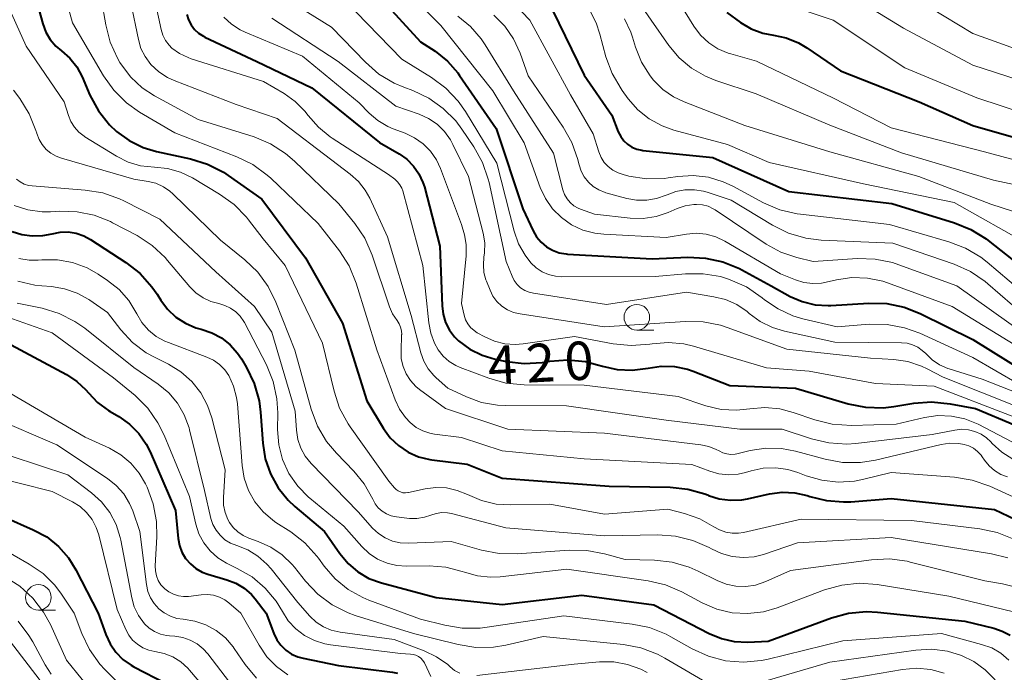
# Model space of a CAD drawing. Units: metres. Extents: x -75650 to -74000, y 22500 to 24000.
# Drawn here: x -74872 to -74776, y 22565 to 22629 of the extents above; entities that cross this region are included whole.
import ezdxf

# ---------------------------------------------------------------- set-up
doc = ezdxf.new("R2010")
doc.units = ezdxf.units.M
for name, color, linetype, lineweight in [('633100_広葉樹林', 7, 'Continuous', 13), ('710100_等高線(計曲線)', 7, 'Continuous', 40), ('710200_等高線(主曲線)', 7, 'Continuous', 13)]:
    doc.layers.add(name, color=color, linetype=linetype, lineweight=lineweight)
doc.styles.add('Style-WORKING', font='MS Gothic.ttf')

msp = doc.modelspace()

# ---------------------------------------------------------------- linework, layer by layer
at = {"layer": '633100_広葉樹林', "linetype": 'Continuous', "lineweight": 13}
for p, q in [((-74811.85, 22598.69), (-74810.183, 22598.69)), ((-74870.34, 22571.29), (-74868.673, 22571.29))]:
    msp.add_line(p, q, dxfattribs=at)
for centre in [(-74811.85, 22599.94), (-74870.34, 22572.54)]:
    msp.add_circle(centre, 1.25, dxfattribs=at)
at = {"layer": '710100_等高線(計曲線)', "linetype": 'Continuous', "lineweight": 40, "flags": 128}
for points, elevation in [([(-74871.96, 22636.04), (-74869.91, 22628.63), (-74869.61, 22627.83), (-74869.18, 22627.1), (-74868.63, 22626.45), (-74868.1, 22626), (-74867.28, 22625.28), (-74866.6, 22624.42), (-74866.07, 22623.45), (-74865.3, 22621.67), (-74864.46, 22620.14), (-74863.38, 22618.77), (-74862.7, 22618.12), (-74861.46, 22617.22), (-74860.09, 22616.55), (-74858.8, 22616.16), (-74855.47, 22615.44), (-74853.8, 22614.92), (-74852.25, 22614.12), (-74851.78, 22613.8), (-74848.52, 22611.48), (-74844.24, 22605.76), (-74840.63, 22599.37), (-74838.24, 22591.76), (-74836.62, 22589.07), (-74835.96, 22588.16), (-74835.15, 22587.38), (-74834.21, 22586.75), (-74833.18, 22586.29), (-74832.09, 22586.02), (-74831.88, 22585.99), (-74828.44, 22585.56), (-74825, 22584.2), (-74814.57, 22583.43), (-74808.61, 22583.32), (-74806.87, 22583.14), (-74805.2, 22582.66), (-74804.96, 22582.56), (-74804.86, 22582.52)], 430), ([(-74836.86, 22631.14), (-74833, 22626.89), (-74831.57, 22625.95), (-74830.37, 22624.99), (-74829.35, 22623.84), (-74829.17, 22623.59), (-74825.6, 22618.4), (-74823, 22610.54), (-74822, 22608.4), (-74821.65, 22607.8), (-74821.21, 22607.27), (-74820.68, 22606.83), (-74820.08, 22606.49), (-74819.43, 22606.25), (-74818.75, 22606.13), (-74818.64, 22606.12), (-74810.36, 22605.64), (-74806.88, 22605.8), (-74805.14, 22605.73), (-74803.43, 22605.36), (-74801.82, 22604.7), (-74801.59, 22604.58), (-74798.72, 22603), (-74796.86, 22601.98), (-74795.68, 22601.47), (-74794.43, 22601.17), (-74793.15, 22601.08), (-74792.89, 22601.09), (-74789.17, 22601.31), (-74787.43, 22601.27), (-74785.72, 22600.91), (-74784.16, 22600.3), (-74779, 22597.76), (-74772.37, 22593.63)], 410), ([(-74820.71, 22631.29), (-74817, 22623.61), (-74814.31, 22619.69), (-74813.66, 22618.06), (-74813.43, 22617.61), (-74813.12, 22617.21), (-74812.75, 22616.86), (-74812.33, 22616.59), (-74811.86, 22616.39), (-74811.37, 22616.28), (-74811.26, 22616.26), (-74804.42, 22615.58), (-74797, 22612.25), (-74786.94, 22611.06), (-74780.81, 22609.18), (-74779.2, 22608.53), (-74777.72, 22607.61), (-74777.51, 22607.45), (-74773.97, 22604.63)], 400), ([(-74855.83, 22629.55), (-74855.67, 22629.03), (-74855.41, 22628.53), (-74855.08, 22628.09), (-74854.68, 22627.72), (-74854.21, 22627.42), (-74854.08, 22627.35), (-74849, 22624.96), (-74843.61, 22622.39), (-74837, 22617.02), (-74835.09, 22615.92), (-74834.34, 22615.39), (-74833.68, 22614.73), (-74833.15, 22613.97), (-74832.76, 22613.13), (-74832.62, 22612.68)], 420), ([(-74803.07, 22629.75), (-74801.73, 22628.78), (-74800.68, 22628.16), (-74799.54, 22627.73), (-74798.48, 22627.52), (-74797.24, 22627.26), (-74796.06, 22626.78), (-74795.22, 22626.28), (-74791.96, 22624.04), (-74784.26, 22621), (-74779, 22618.7), (-74769.91, 22616.09), (-74761, 22613.16), (-74751.9, 22612.1), (-74748.46, 22610.45), (-74746.96, 22609.57), (-74745.63, 22608.43), (-74745.1, 22607.83), (-74742.97, 22605.28), (-74742.17, 22604.13), (-74741.58, 22602.85), (-74741.47, 22602.53)], 390), ([(-74832.62, 22612.68), (-74831.1, 22606.9), (-74830.89, 22601.06), (-74830.79, 22600.23), (-74830.54, 22599.43), (-74830.16, 22598.69), (-74829.66, 22598.02), (-74829.27, 22597.64), (-74828.18, 22596.83), (-74826.96, 22596.23), (-74825.71, 22595.85), (-74824.58, 22595.62), (-74822.85, 22595.41), (-74821.11, 22595.51), (-74820.92, 22595.54), (-74820.34, 22595.64), (-74818.6, 22595.77), (-74816.87, 22595.6), (-74815.69, 22595.3), (-74815.2, 22595.15), (-74813.78, 22594.83), (-74812.32, 22594.76), (-74810.75, 22594.97), (-74809.47, 22595.16), (-74808.17, 22595.12), (-74806.91, 22594.85), (-74806.35, 22594.66), (-74802.75, 22593.25), (-74796.34, 22593), (-74791.21, 22591.48), (-74789.51, 22591.13), (-74787.76, 22591.09), (-74786.72, 22591.21), (-74784.79, 22591.53), (-74783.05, 22591.67), (-74781.22, 22591.48), (-74778.74, 22591), (-74771, 22587.75)], 420), ([(-74872.92, 22608.34), (-74871.95, 22608.03), (-74870.94, 22607.89), (-74869.92, 22607.92), (-74869, 22608.11), (-74868.22, 22608.26), (-74867.43, 22608.28), (-74866.65, 22608.16), (-74865.9, 22607.91), (-74865.25, 22607.56), (-74861.79, 22605.29), (-74860.41, 22604.22), (-74859.25, 22602.92), (-74858.75, 22602.19), (-74858.39, 22601.62), (-74857.73, 22600.72), (-74856.91, 22599.96), (-74855.98, 22599.35), (-74854.95, 22598.91), (-74854.42, 22598.76), (-74853.4, 22598.42), (-74852.44, 22597.91), (-74851.59, 22597.23), (-74850.87, 22596.43), (-74850.5, 22595.87), (-74850, 22595.03), (-74849.25, 22593.46), (-74848.78, 22591.78), (-74848.63, 22590.65), (-74848.42, 22587.61), (-74848.17, 22586.08), (-74847.66, 22584.61), (-74846.91, 22583.25), (-74845.93, 22582.04), (-74845.27, 22581.43), (-74842.38, 22579), (-74840.87, 22576.82), (-74840.07, 22575.85), (-74839.11, 22575.04), (-74838.03, 22574.4), (-74836.8, 22573.95), (-74831.47, 22572.53), (-74825, 22571.84), (-74817.24, 22572.76), (-74810.18, 22571.82), (-74804.78, 22569), (-74803.59, 22568.51), (-74802.34, 22568.23), (-74801, 22568.17), (-74799, 22568.27), (-74792.83, 22570.54), (-74791.15, 22571), (-74789.42, 22571.16), (-74788.34, 22571.11), (-74779.79, 22570.21), (-74776.96, 22569.53), (-74776.13, 22569.25), (-74775.36, 22568.83)], 440), ([(-74873, 22597.23), (-74867.59, 22594.33), (-74866.59, 22593.67), (-74865.71, 22592.85), (-74865.45, 22592.55), (-74864.55, 22591.59), (-74863.5, 22590.81), (-74863.34, 22590.71), (-74862.48, 22590.22), (-74861.43, 22589.48), (-74860.53, 22588.57), (-74859.8, 22587.52), (-74859.43, 22586.78), (-74856.95, 22581.05), (-74856.69, 22578.31), (-74856.56, 22577.62), (-74856.31, 22576.95), (-74855.95, 22576.35), (-74855.49, 22575.81), (-74854.95, 22575.36), (-74854.33, 22575.01), (-74853.79, 22574.81), (-74851.91, 22574.26), (-74851.04, 22573.92), (-74850.24, 22573.44), (-74849.53, 22572.82), (-74849.16, 22572.39), (-74848.09, 22571), (-74847.33, 22569), (-74847.04, 22568.39), (-74846.65, 22567.85), (-74846.16, 22567.38)], 450), ([(-74804.86, 22582.52), (-74803.8, 22582.19), (-74802.7, 22582.04), (-74801.59, 22582.09), (-74801.04, 22582.19), (-74798.9, 22582.66), (-74797.66, 22582.83), (-74796.41, 22582.77), (-74795.19, 22582.5), (-74794.94, 22582.42), (-74793.32, 22582), (-74791.64, 22581.87), (-74790.94, 22581.9), (-74787, 22582.22), (-74776.88, 22581.12), (-74774.16, 22579.84)], 430), ([(-74873.62, 22580.38), (-74870.84, 22579.16), (-74869.53, 22578.45), (-74868.37, 22577.52), (-74867.39, 22576.41), (-74866.67, 22575.24), (-74864.49, 22571), (-74863.75, 22568.9), (-74863.34, 22568), (-74862.78, 22567.18), (-74862.08, 22566.48), (-74861.28, 22565.9), (-74861.02, 22565.76), (-74857.87, 22564.13)], 460), ([(-74846.16, 22567.38), (-74845.61, 22567), (-74844.99, 22566.72), (-74844.48, 22566.58), (-74841, 22565.89), (-74835.73, 22565.24), (-74835.24, 22565.14)], 450)]:
    msp.add_lwpolyline(points, dxfattribs=dict(at, elevation=elevation))
at = {"layer": '710200_等高線(主曲線)', "linetype": 'Continuous', "lineweight": 13, "flags": 128}
for points, elevation in [([(-74869.24, 22636.76), (-74867, 22628.74), (-74863.97, 22623.56)], 428), ([(-74814.74, 22635.26), (-74810.44, 22629), (-74808.72, 22626.53), (-74807.71, 22625.32), (-74806.51, 22624.3), (-74805.15, 22623.51), (-74804.14, 22623.11), (-74800.2, 22621.8), (-74793, 22618.73), (-74785.97, 22616.03), (-74777, 22613.36), (-74771.77, 22612.23), (-74765, 22608.87), (-74755.9, 22606.1), (-74751.99, 22605.36), (-74750.61, 22604.97), (-74749.32, 22604.35)], 394), ([(-74859.55, 22633.69), (-74858.35, 22628.08), (-74858.19, 22627.53), (-74857.92, 22627.01), (-74857.57, 22626.55), (-74857.29, 22626.27), (-74856.55, 22625.73), (-74855.72, 22625.33), (-74855.4, 22625.21), (-74848.34, 22623), (-74846.33, 22621.83), (-74845.23, 22621.05), (-74844.29, 22620.1), (-74843.96, 22619.67), (-74842.97, 22618.53), (-74841.81, 22617.57), (-74841.62, 22617.45), (-74836.11, 22613.89), (-74835.52, 22613.45), (-74835.24, 22613.19), (-74835.01, 22612.9), (-74834.83, 22612.57), (-74834.73, 22612.29), (-74832.77, 22605), (-74832.19, 22599.39), (-74832, 22598.38), (-74831.64, 22597.41), (-74831.26, 22596.74), (-74830.78, 22596.14), (-74830.2, 22595.62), (-74829.54, 22595.21), (-74829.11, 22595.03), (-74826.33, 22593.97), (-74824.65, 22593.5), (-74822.87, 22593.33), (-74817, 22593.29), (-74807.81, 22592.19), (-74805.1, 22591.28), (-74803.62, 22590.93), (-74802.1, 22590.84), (-74800.82, 22590.97), (-74799.34, 22591.1), (-74797.86, 22590.97), (-74796.56, 22590.63), (-74794.44, 22589.9), (-74792.75, 22589.48), (-74790.86, 22589.36), (-74786.51, 22589.49), (-74783.75, 22590.13), (-74782.43, 22590.32), (-74781.1, 22590.28), (-74779.79, 22590), (-74778.49, 22589.47), (-74774.57, 22587.43)], 422), ([(-74835.47, 22633), (-74831, 22628.49), (-74825.93, 22622.07), (-74822.85, 22617), (-74821.29, 22612.64), (-74820.78, 22611.54), (-74820.09, 22610.54), (-74819.23, 22609.68), (-74818.24, 22608.98), (-74817.14, 22608.47), (-74815.97, 22608.15), (-74815.09, 22608.05), (-74809, 22607.74), (-74807, 22608.08), (-74806.04, 22608.16), (-74805.07, 22608.07), (-74804.14, 22607.81), (-74803.25, 22607.39), (-74797.82, 22604.18), (-74796.35, 22603.59), (-74795.52, 22603.34), (-74794.66, 22603.23), (-74793.79, 22603.28), (-74793.35, 22603.36), (-74792.34, 22603.6), (-74790.84, 22603.82), (-74789.31, 22603.77), (-74787.82, 22603.46), (-74787.34, 22603.3), (-74781.03, 22601), (-74774.56, 22597)], 408), ([(-74826.11, 22633), (-74822.3, 22629), (-74818.32, 22621.68), (-74816.11, 22617.89), (-74815.55, 22616.11), (-74815.34, 22615.58), (-74815.03, 22615.09), (-74814.64, 22614.67), (-74814.19, 22614.31), (-74813.68, 22614.05), (-74813.19, 22613.89), (-74812.62, 22613.75), (-74810.9, 22613.48), (-74809.16, 22613.52), (-74808.78, 22613.57), (-74807.86, 22613.71)], 402), ([(-74793, 22632.65), (-74785.8, 22628.2), (-74779, 22624.6), (-74770.25, 22621.75)], 386), ([(-74786.02, 22631.98), (-74779, 22627.69), (-74771.14, 22624.86), (-74763, 22622.02), (-74753.5, 22620.5), (-74750.25, 22620.54), (-74748.93, 22620.43), (-74747.64, 22620.1), (-74746.44, 22619.55), (-74745.34, 22618.81), (-74744.73, 22618.24), (-74741.29, 22614.71), (-74738.52, 22611.01), (-74737.72, 22610.12), (-74736.78, 22609.38), (-74735.73, 22608.81), (-74734.57, 22608.44), (-74734.05, 22608.31), (-74732.39, 22607.78), (-74730.85, 22606.96), (-74730.52, 22606.73), (-74728.49, 22605.29), (-74726.98, 22604.41), (-74725.35, 22603.81)], 384), ([(-74873.56, 22631), (-74871.55, 22626.45), (-74867.83, 22621), (-74867.41, 22619.67), (-74867.17, 22619.07), (-74866.82, 22618.52), (-74866.39, 22618.04), (-74865.87, 22617.64), (-74865.81, 22617.6), (-74862.7, 22615.69), (-74861.57, 22615.12), (-74860.36, 22614.76), (-74859, 22614.62), (-74857.71, 22614.49), (-74856.46, 22614.13), (-74855.28, 22613.57), (-74852.63, 22611.99), (-74851.21, 22610.97), (-74849.99, 22609.72), (-74849.8, 22609.47), (-74848.38, 22607.62), (-74846.22, 22605), (-74842.58, 22597.42), (-74841.45, 22592.7), (-74840.9, 22591.05), (-74840.07, 22589.51), (-74839.87, 22589.23), (-74836.09, 22583.91), (-74835.55, 22583.26), (-74835.37, 22583.09), (-74835.17, 22582.95), (-74834.95, 22582.85), (-74834.71, 22582.78), (-74834.47, 22582.76), (-74834.22, 22582.79), (-74834.17, 22582.8), (-74832.54, 22583.16), (-74831.49, 22583.29), (-74830.45, 22583.24), (-74829.42, 22583.01), (-74828.41, 22582.59), (-74827.04, 22582), (-74825.59, 22581.66), (-74824.24, 22581.58), (-74820.35, 22581.65), (-74815, 22580.68), (-74808.83, 22581.17), (-74807.2, 22580.75), (-74805.7, 22580.23), (-74804.32, 22579.45), (-74803.77, 22579.14), (-74803.16, 22578.93), (-74802.54, 22578.82), (-74801.9, 22578.83)], 432), ([(-74864.16, 22631), (-74863.76, 22628.55), (-74863.33, 22626.86), (-74862.61, 22625.27), (-74862.37, 22624.86), (-74862.22, 22624.62), (-74861.3, 22623.41), (-74860.19, 22622.37), (-74858.98, 22621.58), (-74854.72, 22619.28), (-74849.26, 22617.57), (-74847.65, 22616.91), (-74846.18, 22615.97), (-74845.3, 22615.22), (-74840.97, 22611.03), (-74839.41, 22609.11), (-74838.44, 22607.66), (-74837.72, 22606.01), (-74836.03, 22600.96), (-74835.72, 22600.26), (-74835.29, 22599.61), (-74835.09, 22599.31), (-74834.94, 22598.97), (-74834.86, 22598.62), (-74834.83, 22598.26), (-74834.84, 22598.22), (-74834.9, 22596.64), (-74834.87, 22595.86), (-74834.7, 22595.11)], 426), ([(-74846.58, 22631.39), (-74841.68, 22628.32), (-74838.37, 22624.88), (-74837.06, 22623.73), (-74835.57, 22622.83), (-74834.62, 22622.43), (-74833.76, 22622.11), (-74832.19, 22621.37), (-74830.78, 22620.37), (-74829.55, 22619.14), (-74828.96, 22618.34), (-74827.78, 22616.6), (-74826.94, 22615.07), (-74826.37, 22613.43), (-74826.3, 22613.12), (-74824.62, 22605.38), (-74824.05, 22603.95), (-74823.83, 22603.53), (-74823.55, 22603.15), (-74823.21, 22602.83), (-74822.81, 22602.57), (-74822.38, 22602.39), (-74821.96, 22602.29), (-74814.82, 22601.18), (-74807, 22602.38), (-74804.33, 22601.95), (-74803.17, 22601.66), (-74802.07, 22601.18)], 414), ([(-74840.42, 22631), (-74834.83, 22625.17), (-74831.93, 22623.39), (-74830.53, 22622.35), (-74829.33, 22621.09), (-74828.61, 22620.07), (-74825.52, 22615), (-74823.84, 22608.36), (-74823.41, 22607.13), (-74822.78, 22606), (-74822.2, 22605.25), (-74821.69, 22604.77), (-74821.11, 22604.39), (-74820.47, 22604.11), (-74819.79, 22603.95), (-74819.19, 22603.9), (-74810.07, 22603.93), (-74807.11, 22604.2), (-74805.38, 22604.2), (-74803.69, 22603.91), (-74803, 22603.7), (-74802.73, 22603.61), (-74801.14, 22602.9), (-74799.59, 22601.84), (-74799.36, 22601.65), (-74798.05, 22600.75), (-74796.62, 22600.09), (-74795.63, 22599.8), (-74792.26, 22599), (-74789.14, 22599.25), (-74787.39, 22599.23), (-74785.68, 22598.91), (-74784.19, 22598.37), (-74779, 22596), (-74774.53, 22593.39)], 412), ([(-74798.54, 22630.96), (-74792.66, 22629), (-74785.67, 22624.33), (-74778.61, 22621.39), (-74771, 22618.88)], 388), ([(-74861.3, 22630.7), (-74860.57, 22627.09), (-74860.32, 22626.23), (-74859.92, 22625.43), (-74859.34, 22624.66), (-74858.58, 22623.95), (-74857.71, 22623.39), (-74857.07, 22623.1), (-74851, 22620.76), (-74847, 22619.38), (-74841.12, 22614.88), (-74839.86, 22613.94)], 424), ([(-74816.61, 22630.28), (-74815.83, 22628.73), (-74815.47, 22627.63), (-74814.87, 22625.42), (-74814.27, 22623.78), (-74813.39, 22622.27), (-74813.28, 22622.11), (-74812.69, 22621.31), (-74811.75, 22620.24), (-74810.64, 22619.35), (-74809.39, 22618.66), (-74808.24, 22618.25), (-74803, 22616.83), (-74798.92, 22615.08), (-74789.7, 22613), (-74780.84, 22611.16), (-74773.45, 22607), (-74766.17, 22603.83), (-74758.84, 22601.16), (-74756.92, 22601.05), (-74755.76, 22600.89), (-74754.64, 22600.52), (-74753.61, 22599.96), (-74753.43, 22599.84)], 398), ([(-74807.55, 22630.45), (-74806.28, 22628.4), (-74805.62, 22627.54), (-74804.83, 22626.79), (-74803.92, 22626.2), (-74802.92, 22625.78), (-74802.68, 22625.71), (-74800.17, 22625), (-74792.62, 22621.38), (-74787, 22618.46), (-74777.87, 22616.13), (-74771.58, 22614.42)], 392), ([(-74895.11, 22629.05), (-74894.69, 22627.26), (-74893.54, 22619), (-74892.61, 22615.39), (-74891.67, 22612.33), (-74887, 22605.33), (-74884.26, 22601.25), (-74883.16, 22599.89), (-74881.85, 22598.74), (-74880.62, 22597.97), (-74876.3, 22595.7), (-74873, 22592.44), (-74865.78, 22588.22), (-74863.39, 22587.12), (-74862.29, 22586.48)], 452), ([(-74852.22, 22629.3), (-74851.48, 22628.61), (-74850.63, 22628.05), (-74850.13, 22627.81), (-74844.54, 22625.46), (-74839, 22620.92), (-74838, 22619.89), (-74837.16, 22619.17), (-74836.2, 22618.6), (-74835.66, 22618.37), (-74834.49, 22617.93), (-74833.57, 22617.49), (-74832.73, 22616.9), (-74832.01, 22616.17), (-74831.43, 22615.33), (-74831.04, 22614.5), (-74828.98, 22609.02), (-74828.7, 22608.01), (-74828.53, 22607.04), (-74828.53, 22605.96), (-74829, 22601.28), (-74828.74, 22600.14), (-74828.59, 22599.7), (-74828.38, 22599.3), (-74828.1, 22598.94), (-74827.76, 22598.63), (-74827.45, 22598.43), (-74826.71, 22598.02), (-74825.77, 22597.6), (-74824.76, 22597.35), (-74823.73, 22597.27), (-74822.96, 22597.33), (-74817.93, 22598.07), (-74814.16, 22597.34)], 418), ([(-74847.54, 22629.18), (-74841.05, 22624.95), (-74835.4, 22620.6), (-74833.13, 22619.8), (-74832.21, 22619.38), (-74831.38, 22618.81), (-74830.65, 22618.1), (-74830.06, 22617.28), (-74829.82, 22616.83), (-74828.31, 22613.69), (-74826.88, 22608.18), (-74826.72, 22607.22), (-74826.73, 22606.24), (-74826.79, 22605.8), (-74826.85, 22605.06), (-74826.79, 22604.31), (-74826.6, 22603.59), (-74826.55, 22603.47), (-74826.2, 22602.6), (-74825.91, 22602.01), (-74825.52, 22601.49), (-74825.04, 22601.03), (-74824.49, 22600.67), (-74823.89, 22600.41), (-74823.27, 22600.27), (-74815.03, 22599), (-74807.12, 22599.53), (-74805.37, 22599.5), (-74803.66, 22599.16), (-74803.01, 22598.95), (-74797.19, 22596.81), (-74789, 22595.93), (-74786.74, 22595.8), (-74785.35, 22595.6)], 416), ([(-74829.36, 22629.4), (-74828.11, 22628.38), (-74827.06, 22627.17), (-74826.68, 22626.59), (-74823.91, 22622.09), (-74820, 22616), (-74819.07, 22612.4), (-74818.91, 22611.94), (-74818.67, 22611.53), (-74818.36, 22611.16), (-74818, 22610.84), (-74817.58, 22610.6), (-74817.35, 22610.5), (-74815.99, 22610.01), (-74812.51, 22609.63), (-74811.22, 22609.61), (-74809.95, 22609.81), (-74808.79, 22610.2), (-74807.91, 22610.59), (-74807.12, 22610.85), (-74806.29, 22610.98), (-74806.01, 22610.98), (-74805.44, 22610.94), (-74804.89, 22610.79), (-74804.38, 22610.55), (-74804.19, 22610.43), (-74799.2, 22607.1), (-74797.78, 22606.31), (-74796.22, 22605.78), (-74794.61, 22605.39), (-74790.3, 22605.67), (-74788.56, 22605.62), (-74786.85, 22605.28), (-74786.23, 22605.07), (-74780.57, 22603), (-74773.81, 22598.19)], 406), ([(-74825.83, 22629.49), (-74824.76, 22628.41), (-74823.89, 22627.17), (-74823.24, 22625.76), (-74822.46, 22623.54), (-74819.05, 22618.54), (-74818.2, 22617.02), (-74817.62, 22615.37), (-74817.58, 22615.19), (-74817.5, 22614.86), (-74817.3, 22614.24), (-74816.99, 22613.67), (-74816.59, 22613.16), (-74816.11, 22612.73), (-74815.56, 22612.39), (-74814.96, 22612.15)], 404), ([(-74813.05, 22629.14), (-74812.44, 22627.83), (-74812.27, 22627.35), (-74811.98, 22626.37), (-74811.39, 22624.89), (-74810.54, 22623.54), (-74810.22, 22623.12), (-74809.31, 22622.22), (-74808.26, 22621.49)], 396), ([(-74863.97, 22623.56), (-74862.96, 22622.14), (-74861.72, 22620.91), (-74860.45, 22620.01), (-74857, 22617.97), (-74850.95, 22615.64), (-74849.38, 22614.87), (-74847.98, 22613.84), (-74847.64, 22613.53), (-74843, 22609.1), (-74840.92, 22606.43), (-74839.98, 22604.96), (-74839.28, 22603.28), (-74837.25, 22596.75), (-74835.47, 22591.87), (-74835.04, 22590.95), (-74834.46, 22590.12), (-74834, 22589.63), (-74833.42, 22589.17), (-74832.78, 22588.82), (-74832.08, 22588.59), (-74831.63, 22588.51), (-74829, 22588.17), (-74825, 22586.88), (-74817, 22586.08), (-74806.46, 22585.54), (-74804.73, 22584.88), (-74803.83, 22584.62), (-74802.9, 22584.52), (-74801.96, 22584.59), (-74801.23, 22584.76), (-74800.68, 22584.92), (-74799.5, 22585.18), (-74798.28, 22585.22), (-74797.08, 22585.05), (-74796.11, 22584.75), (-74795.3, 22584.44), (-74793.76, 22583.99), (-74792.17, 22583.81), (-74790.57, 22583.91), (-74789.81, 22584.06), (-74787, 22584.74), (-74780.8, 22584.3), (-74779.08, 22584.02), (-74777.35, 22583.42), (-74772.71, 22581.29)], 428), ([(-74872.78, 22622.14), (-74872.15, 22621.32), (-74871.23, 22619.84), (-74870.58, 22618.22), (-74870.49, 22617.94), (-74870.49, 22617.91), (-74870.28, 22617.34), (-74869.97, 22616.82), (-74869.58, 22616.36), (-74869.12, 22615.98), (-74868.59, 22615.68), (-74868.1, 22615.49), (-74861, 22613.46), (-74859.61, 22613.23), (-74858.85, 22613.04), (-74858.13, 22612.71), (-74857.48, 22612.27), (-74857.2, 22612.02), (-74852.53, 22607.47), (-74850.17, 22605.56), (-74848.91, 22604.36), (-74847.88, 22602.95), (-74847.13, 22601.43), (-74845.28, 22596.72), (-74843.68, 22590.94), (-74843.07, 22589.3), (-74842.19, 22587.8), (-74841.21, 22586.63), (-74839.5, 22584.87), (-74838.5, 22583.64), (-74837.66, 22582.13), (-74837.43, 22581.69), (-74837.12, 22581.29), (-74836.74, 22580.96), (-74836.31, 22580.7), (-74835.85, 22580.51), (-74835.33, 22580.41), (-74834.08, 22580.27), (-74833.35, 22580.26), (-74832.62, 22580.37), (-74832, 22580.58)], 434), ([(-74808.26, 22621.49), (-74807.24, 22621), (-74801.29, 22618.71), (-74793, 22616.13), (-74784.29, 22613.71), (-74777.25, 22611), (-74771.01, 22608.99)], 396), ([(-74839.86, 22613.94), (-74839.06, 22613.22), (-74838.39, 22612.37), (-74837.95, 22611.58), (-74836.21, 22607.79), (-74833.9, 22600.1), (-74832.96, 22596.46), (-74832.67, 22595.64), (-74832.24, 22594.89), (-74831.69, 22594.23), (-74831.45, 22594), (-74830.33, 22593), (-74828.51, 22592.15), (-74827.02, 22591.61), (-74825.46, 22591.33), (-74824.69, 22591.3), (-74818.72, 22591.28), (-74809, 22589.88), (-74801.77, 22589), (-74797.64, 22589), (-74794.77, 22588.05), (-74793.07, 22587.64), (-74791.33, 22587.54), (-74790.45, 22587.6), (-74783, 22588.48), (-74780.77, 22588.91), (-74780.12, 22588.98), (-74779.45, 22588.93), (-74778.81, 22588.77), (-74778.21, 22588.5), (-74777.66, 22588.13), (-74777.25, 22587.75), (-74777.12, 22587.6), (-74776.18, 22586.74), (-74775.11, 22586.06)], 424), ([(-74807.86, 22613.71), (-74806.35, 22613.8), (-74804.85, 22613.63), (-74803.4, 22613.2), (-74802.46, 22612.76), (-74799.46, 22611.14), (-74797.86, 22610.45), (-74796.17, 22610.05), (-74795.86, 22610.01), (-74787.16, 22609), (-74781.35, 22607.33), (-74779.72, 22606.71), (-74778.22, 22605.81), (-74777.61, 22605.33), (-74774.4, 22602.59)], 402), ([(-74872.47, 22613.44), (-74872.11, 22613.17), (-74871.72, 22612.97), (-74871.3, 22612.83), (-74870.96, 22612.78), (-74865.76, 22612.38), (-74864.04, 22612.1), (-74862.4, 22611.52), (-74861.99, 22611.32), (-74858.47, 22609.53), (-74853, 22604.37), (-74849.22, 22601), (-74847.53, 22598.47), (-74845.25, 22590.75), (-74845.12, 22588.88), (-74844.99, 22587.99), (-74844.7, 22587.15), (-74844.27, 22586.36), (-74843.69, 22585.65)], 436), ([(-74814.96, 22612.15), (-74814.88, 22612.12), (-74812.84, 22611.56), (-74811.87, 22611.38), (-74810.89, 22611.38), (-74809.92, 22611.54), (-74809, 22611.87), (-74808.9, 22611.91), (-74808.05, 22612.24), (-74807.15, 22612.4), (-74806.23, 22612.41), (-74805.33, 22612.26), (-74804.99, 22612.17), (-74802.62, 22611.38), (-74798.58, 22608.94), (-74797.02, 22608.16), (-74795.34, 22607.68), (-74793.84, 22607.49), (-74786.82, 22607.18), (-74780.84, 22605.12), (-74779.25, 22604.42), (-74777.81, 22603.44), (-74777.53, 22603.21), (-74773.93, 22600.07)], 404), ([(-74872.71, 22610.86), (-74871.38, 22610.44), (-74869.99, 22610.25), (-74869.15, 22610.26), (-74868.26, 22610.31), (-74866.56, 22610.26), (-74864.88, 22609.92), (-74863.3, 22609.29), (-74863.11, 22609.19), (-74860.69, 22607.92), (-74859.23, 22606.97), (-74857.95, 22605.78), (-74857.71, 22605.5), (-74855.53, 22602.91), (-74854.94, 22602.32), (-74854.25, 22601.84), (-74853.49, 22601.48), (-74852.71, 22601.27), (-74852.11, 22601.1)], 438), ([(-74872.25, 22605.68), (-74871.24, 22605.52), (-74870.35, 22605.53), (-74870, 22605.56), (-74868.49, 22605.55), (-74867, 22605.28), (-74865.59, 22604.76), (-74864.49, 22604.14), (-74863.58, 22603.54), (-74862.46, 22602.64), (-74861.51, 22601.57), (-74860.73, 22600.27), (-74860.22, 22599.43), (-74859.58, 22598.69), (-74858.82, 22598.07), (-74857.97, 22597.6), (-74857.64, 22597.46), (-74853.87, 22596.04), (-74853.22, 22595.73), (-74852.63, 22595.32), (-74852.13, 22594.8), (-74851.74, 22594.24), (-74851.26, 22593.2), (-74850.97, 22592.1), (-74850.89, 22591.47), (-74850.43, 22585.45), (-74850.23, 22584.2), (-74849.81, 22583), (-74849.18, 22581.89), (-74848.38, 22580.91), (-74847.42, 22580.08), (-74847.12, 22579.88), (-74845.67, 22578.94), (-74844.29, 22577.87), (-74843.12, 22576.58), (-74842.98, 22576.39), (-74842.4, 22575.6), (-74841.33, 22574.36), (-74840.07, 22573.32), (-74838.64, 22572.52), (-74838.04, 22572.28), (-74833, 22570.42), (-74830.63, 22569.81), (-74828.91, 22569.53), (-74827.17, 22569.54), (-74826.71, 22569.6), (-74819, 22570.72), (-74812.32, 22569.93), (-74810.61, 22569.58), (-74808.99, 22568.93), (-74808.54, 22568.69), (-74806.45, 22567.5), (-74804.86, 22566.78), (-74803.18, 22566.34), (-74801.44, 22566.2), (-74799.7, 22566.36), (-74799.14, 22566.48), (-74791.72, 22568.28), (-74782.09, 22569), (-74778.15, 22567.94), (-74777.17, 22567.59), (-74776.28, 22567.07), (-74775.48, 22566.4)], 442), ([(-74872.35, 22603.46), (-74870.68, 22603.08), (-74870, 22603), (-74869.07, 22602.94), (-74867.79, 22602.73), (-74866.56, 22602.31), (-74865.42, 22601.68), (-74865.3, 22601.6), (-74863.6, 22600.4), (-74862.27, 22598.7), (-74861.13, 22597.48), (-74859.8, 22596.47), (-74859.01, 22596.04), (-74857.63, 22595.34), (-74856.42, 22594.6), (-74855.36, 22593.66), (-74854.48, 22592.55), (-74853.81, 22591.3), (-74853.39, 22590.09), (-74852.09, 22585), (-74852.26, 22582.31), (-74852.24, 22581.57), (-74852.09, 22580.85), (-74851.82, 22580.16), (-74851.67, 22579.88), (-74851.3, 22579.37), (-74850.86, 22578.94), (-74850.34, 22578.58), (-74849.76, 22578.33), (-74848.86, 22578.01), (-74847.63, 22577.46), (-74846.51, 22576.7), (-74845.53, 22575.76), (-74845.32, 22575.5), (-74844.22, 22574.11)], 444), ([(-74872.42, 22601.33), (-74869.99, 22600.82), (-74868.32, 22600.32), (-74866.77, 22599.54), (-74865.8, 22598.86), (-74861, 22595.03), (-74858.63, 22593.39), (-74857.61, 22592.54), (-74856.75, 22591.52), (-74856.08, 22590.38), (-74855.62, 22589.13), (-74855.57, 22588.94), (-74854.12, 22583), (-74853.48, 22580.27), (-74853.29, 22579.67), (-74852.98, 22579.11), (-74852.59, 22578.61), (-74852.12, 22578.18)], 446), ([(-74852.11, 22601.1), (-74851.56, 22600.84), (-74851.05, 22600.48), (-74850.62, 22600.04), (-74850.27, 22599.53), (-74850.2, 22599.41), (-74848.06, 22595.27), (-74847.4, 22593.66), (-74847.03, 22591.95), (-74846.95, 22590.6), (-74846.96, 22588.96), (-74846.85, 22587.46), (-74846.47, 22586.01), (-74845.85, 22584.65), (-74845, 22583.42), (-74843.95, 22582.35), (-74843.82, 22582.24), (-74840.49, 22579.51), (-74838.74, 22577.53), (-74838.02, 22576.84), (-74837.19, 22576.29), (-74836.27, 22575.88), (-74835.3, 22575.65), (-74834.36, 22575.58), (-74832.16, 22575.61), (-74830.52, 22575.49), (-74828.92, 22575.08), (-74828.68, 22575), (-74827.44, 22574.65), (-74826.16, 22574.51), (-74825.21, 22574.56), (-74818.69, 22575.31), (-74810.75, 22574.16), (-74809.05, 22573.77), (-74807.44, 22573.08), (-74805.45, 22572.01), (-74804.03, 22571.4), (-74802.53, 22571.04), (-74800.99, 22570.95), (-74799.46, 22571.14), (-74798.13, 22571.52), (-74793.5, 22573.27), (-74791.82, 22573.74), (-74790.08, 22573.92), (-74788.36, 22573.79), (-74781.35, 22572.65), (-74775.05, 22571.12)], 438), ([(-74802.07, 22601.18), (-74801.08, 22600.51), (-74800.86, 22600.32), (-74799.79, 22599.53), (-74798.59, 22598.93), (-74797.42, 22598.58), (-74792.49, 22597.51), (-74785.98, 22597.45), (-74785.43, 22597.4), (-74784.9, 22597.25), (-74784.4, 22597.02), (-74783.95, 22596.7), (-74783.62, 22596.38), (-74783, 22595.77), (-74782.27, 22595.29), (-74781.47, 22594.93), (-74781.34, 22594.89), (-74778.11, 22593.89), (-74770.81, 22591)], 414), ([(-74875.11, 22600.56), (-74869, 22598.42), (-74863, 22594.03), (-74860.9, 22592.28), (-74859.66, 22591.05), (-74858.66, 22589.62), (-74858.06, 22588.41), (-74855.59, 22582.41), (-74854.96, 22579.7), (-74854.65, 22578.75), (-74854.18, 22577.87), (-74853.56, 22577.08), (-74852.81, 22576.41), (-74851.96, 22575.88), (-74851.82, 22575.81), (-74850.91, 22575.38), (-74849.46, 22574.54), (-74848.18, 22573.45), (-74847.11, 22572.16), (-74846.5, 22571.15), (-74845.92, 22570.25), (-74845.19, 22569.45), (-74844.33, 22568.8), (-74843.37, 22568.31), (-74842.35, 22567.99), (-74841.8, 22567.89), (-74834.96, 22567.04), (-74833.98, 22567), (-74833.7, 22566.96), (-74833.44, 22566.88), (-74833.19, 22566.75), (-74832.96, 22566.58), (-74832.77, 22566.37), (-74832.62, 22566.14), (-74832.58, 22566.07), (-74832, 22564.81)], 448), ([(-74814.16, 22597.34), (-74812.42, 22597.17), (-74810.58, 22597.31), (-74810.34, 22597.35), (-74808.8, 22597.48), (-74807.26, 22597.34), (-74806.32, 22597.11), (-74799.18, 22595), (-74795, 22594.65), (-74788.53, 22593.47), (-74782.8, 22593.2), (-74775, 22590.2)], 418), ([(-74785.35, 22595.6), (-74784.03, 22595.17), (-74783.46, 22594.89), (-74781.92, 22594.08), (-74774.22, 22591)], 416), ([(-74834.7, 22595.11), (-74834.4, 22594.39), (-74833.98, 22593.74), (-74833.46, 22593.17), (-74833.1, 22592.87), (-74830.56, 22591), (-74824.46, 22589), (-74815, 22588.6), (-74805.6, 22587.47), (-74804.83, 22587.31), (-74804.11, 22587.02), (-74803.82, 22586.86), (-74803.46, 22586.68), (-74803.06, 22586.57), (-74802.66, 22586.53), (-74802.25, 22586.55), (-74802.07, 22586.59), (-74800.78, 22586.9), (-74799.25, 22587.13), (-74797.7, 22587.09), (-74796.36, 22586.84), (-74793.45, 22586.05), (-74791.74, 22585.74), (-74789.99, 22585.73), (-74788.53, 22585.97), (-74782.12, 22587.48), (-74781.25, 22587.61), (-74780.38, 22587.58), (-74779.87, 22587.5), (-74779.39, 22587.35), (-74778.95, 22587.12), (-74778.55, 22586.81), (-74778.21, 22586.44), (-74778.1, 22586.3), (-74777.87, 22585.95), (-74777.43, 22585.4), (-74776.89, 22584.94), (-74776.28, 22584.57), (-74775.62, 22584.32)], 426), ([(-74874.79, 22590.13), (-74868.55, 22587.45), (-74863.59, 22584.17), (-74862.73, 22583.49), (-74862, 22582.66), (-74861.43, 22581.72), (-74861.12, 22581), (-74860.42, 22579), (-74859.77, 22573.79), (-74859.63, 22573.13), (-74859.38, 22572.51), (-74859.02, 22571.93), (-74858.57, 22571.43), (-74858.04, 22571.02), (-74857.44, 22570.7), (-74856.8, 22570.49), (-74856.19, 22570.4), (-74855.06, 22570.22), (-74853.97, 22569.85), (-74852.96, 22569.3), (-74852.07, 22568.58), (-74851.31, 22567.71), (-74851.2, 22567.54), (-74850.13, 22565.98), (-74849.02, 22564.63)], 454), ([(-74873, 22586.35), (-74867.48, 22584.52), (-74865.16, 22582.76), (-74864.18, 22581.87), (-74863.37, 22580.83), (-74862.75, 22579.67), (-74862.35, 22578.41), (-74862.29, 22578.14), (-74861.22, 22572.49)], 456), ([(-74862.29, 22586.48), (-74861.31, 22585.67), (-74860.49, 22584.7), (-74859.87, 22583.63), (-74859.72, 22583.31), (-74859.11, 22581.68), (-74858.79, 22579.96), (-74858.76, 22578.45), (-74858.92, 22575.64), (-74858.91, 22575.14), (-74858.81, 22574.66), (-74858.62, 22574.2), (-74858.36, 22573.78), (-74858, 22573.38), (-74857.59, 22573.07), (-74857.14, 22572.84), (-74856.66, 22572.69), (-74856.15, 22572.62), (-74855.66, 22572.64), (-74854.42, 22572.8), (-74853.82, 22572.83), (-74853.22, 22572.75), (-74852.65, 22572.57), (-74852.12, 22572.29), (-74851.73, 22572), (-74850.57, 22571), (-74848.78, 22567.86), (-74848.01, 22566.74), (-74847.06, 22565.77), (-74845.95, 22564.98)], 452), ([(-74843.69, 22585.65), (-74839.1, 22580.9), (-74837.68, 22579.32), (-74837.11, 22578.78), (-74836.45, 22578.35), (-74835.73, 22578.05), (-74834.97, 22577.87), (-74834.14, 22577.83), (-74829.99, 22578.01), (-74827.03, 22577.16), (-74825.31, 22576.83), (-74823.56, 22576.8), (-74818.47, 22577.17), (-74816.73, 22577.14), (-74815, 22576.81), (-74813, 22576.24), (-74810.13, 22576.18), (-74808.4, 22575.99), (-74806.73, 22575.5), (-74805.85, 22575.11), (-74804.01, 22574.19), (-74803.11, 22573.83), (-74802.16, 22573.64), (-74801.2, 22573.61), (-74800.24, 22573.75), (-74799.23, 22574.09), (-74796.82, 22575.18), (-74788.9, 22576.22), (-74787.16, 22576.3), (-74785.43, 22576.07), (-74785.14, 22576), (-74777.84, 22574.16), (-74776.12, 22573.88), (-74775.21, 22573.65)], 436), ([(-74875.23, 22584.45), (-74869, 22582.91), (-74867, 22581.88), (-74866.27, 22581.42), (-74865.63, 22580.84), (-74865.1, 22580.16), (-74864.69, 22579.39), (-74864.45, 22578.67), (-74862.63, 22571.37), (-74861.8, 22569.41), (-74861.51, 22568.86), (-74861.13, 22568.37), (-74860.66, 22567.95)], 458), ([(-74832, 22580.58), (-74831.47, 22580.75), (-74830.92, 22580.83), (-74830.36, 22580.8), (-74829.95, 22580.73), (-74824.66, 22579.34), (-74815, 22578.55), (-74809.81, 22578.65), (-74808.07, 22578.53), (-74806.38, 22578.11), (-74804.78, 22577.41), (-74804.57, 22577.28), (-74803.59, 22576.82), (-74802.54, 22576.54), (-74801.46, 22576.44), (-74800.38, 22576.52), (-74799.46, 22576.75), (-74796.14, 22577.86), (-74787, 22578.41), (-74777.19, 22576.81), (-74775.58, 22576.42)], 434), ([(-74801.9, 22578.83), (-74801.44, 22578.9), (-74795.8, 22580.2), (-74785, 22580.06), (-74778.32, 22579.24), (-74776.62, 22578.88), (-74775, 22578.23)], 432), ([(-74875.66, 22578.34), (-74871.23, 22575.8), (-74869.89, 22574.87), (-74868.73, 22573.73), (-74868.07, 22572.85), (-74866.85, 22571), (-74866.1, 22569)], 462), ([(-74852.12, 22578.18), (-74851.58, 22577.85), (-74850.96, 22577.6), (-74849.87, 22577.18), (-74848.88, 22576.57), (-74848, 22575.79), (-74847.6, 22575.33), (-74845, 22572.05), (-74843.81, 22570.71), (-74843.2, 22570.13), (-74842.49, 22569.67), (-74841.72, 22569.34), (-74840.85, 22569.14), (-74835.58, 22568.42), (-74832.64, 22567.31), (-74831.43, 22566.74), (-74830.34, 22565.96), (-74830.11, 22565.75), (-74829.66, 22565.4), (-74829.15, 22565.13)], 446), ([(-74873.64, 22574.59), (-74872.17, 22573.65), (-74870.89, 22572.47), (-74869.83, 22571.09), (-74869.17, 22569.88), (-74867.59, 22566.41), (-74863, 22560.74)], 464), ([(-74844.22, 22574.11), (-74843.02, 22572.84), (-74841.62, 22571.8), (-74840.06, 22571.02), (-74839.37, 22570.78), (-74833.69, 22569), (-74829.32, 22567.92), (-74827.59, 22567.65), (-74825.85, 22567.68), (-74824.67, 22567.88), (-74821, 22568.73), (-74813.17, 22567.93), (-74811.46, 22567.61), (-74809.83, 22566.99), (-74809.12, 22566.61), (-74804.25, 22563.75)], 444), ([(-74861.22, 22572.49), (-74860.97, 22571.61), (-74860.56, 22570.77), (-74859.97, 22569.96), (-74859.52, 22569.54), (-74859, 22569.19), (-74858.42, 22568.95), (-74857.82, 22568.8), (-74857.54, 22568.77), (-74857, 22568.74), (-74856.24, 22568.62), (-74855.51, 22568.37), (-74854.83, 22567.99), (-74854.23, 22567.51), (-74853.78, 22567.01), (-74849.98, 22562.02)], 456), ([(-74872.33, 22570.2), (-74871.27, 22568.82), (-74870.9, 22568.2), (-74869.68, 22565.94), (-74869.08, 22565.03)], 466), ([(-74874.28, 22569.72), (-74869.1, 22563)], 468), ([(-74866.1, 22569), (-74865.36, 22567.43), (-74864.35, 22566.02), (-74863.86, 22565.48), (-74860.21, 22561.79)], 462), ([(-74860.66, 22567.95), (-74860.14, 22567.62), (-74859.56, 22567.39), (-74858.96, 22567.26), (-74858.06, 22567.06), (-74857.21, 22566.72), (-74856.43, 22566.23), (-74855.75, 22565.61), (-74855.59, 22565.43), (-74852.62, 22561.92)], 458), ([(-74801.79, 22563.64), (-74793, 22566.21), (-74784.59, 22567.38), (-74783.03, 22567.46), (-74781.48, 22567.27), (-74780.13, 22566.87), (-74778.9, 22566.27), (-74777.79, 22565.46), (-74776.84, 22564.48)], 444), ([(-74827.5, 22564.9), (-74817.98, 22566.02), (-74815.49, 22566.23), (-74814.11, 22566.23), (-74812.75, 22565.99), (-74811.46, 22565.51), (-74810.84, 22565.19)], 446), ([(-74793.87, 22564.13), (-74785.89, 22565.5), (-74784.51, 22565.62), (-74783.13, 22565.49), (-74781.8, 22565.13)], 446)]:
    msp.add_lwpolyline(points, dxfattribs=dict(at, elevation=elevation))

# ---------------------------------------------------------------- texts
at = {"layer": '710100_等高線(計曲線)', "linetype": 'Continuous', "lineweight": 40, "style": 'Style-WORKING'}
for s, p in [('4', (-74826.32, 22593.34, -9.999)), ('2', (-74822.575, 22593.536, -9.999)), ('0', (-74818.83, 22593.733, -9.999))]:
    msp.add_text(s, height=3.75, rotation=3, dxfattribs=at).set_placement(p)

doc.saveas('drawing.dxf')
